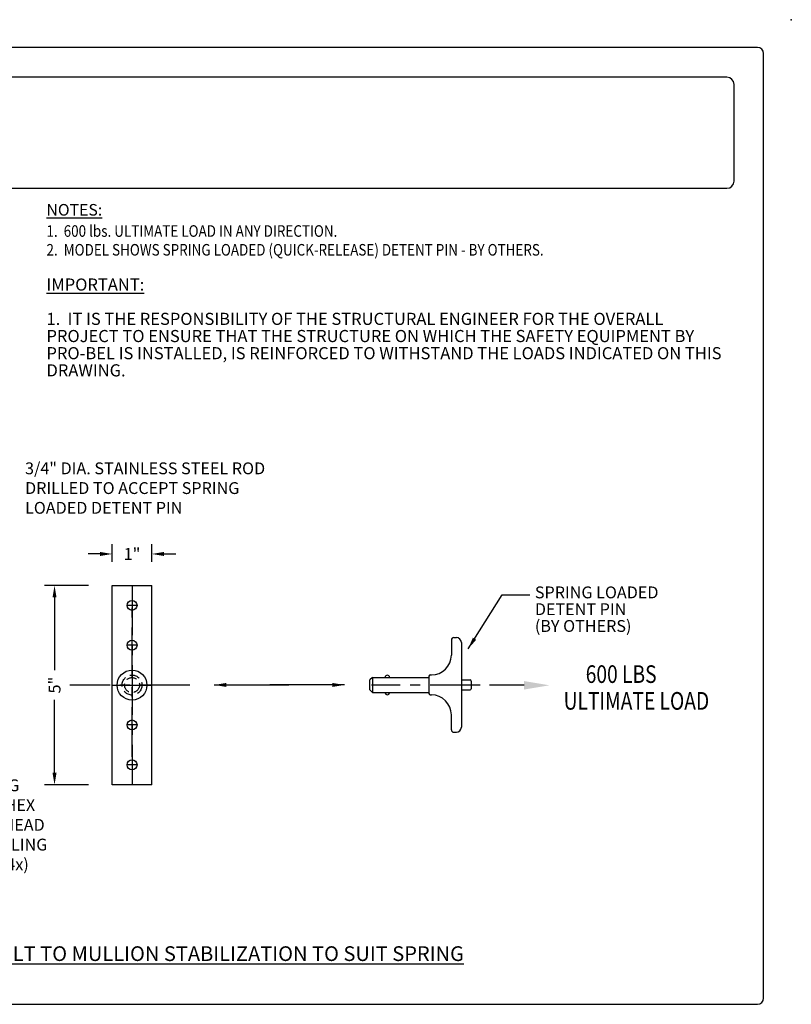
# Model space of a CAD drawing. Extents: x 48.6 to 81.5, y -0.3 to 27.6.
# Drawn here: x 62.1 to 81.5, y 0.4 to 25 of the extents above; entities that cross this region are included whole.
import ezdxf

# ---------------------------------------------------------------- set-up
doc = ezdxf.new("R2010")
doc.units = 0
doc.header["$MEASUREMENT"] = 0
doc.linetypes.add('CENTER', pattern=[2, 1.25, -0.25, 0.25, -0.25])
doc.linetypes.add('HIDDEN', pattern=[0.375, 0.25, -0.125])
doc.layers.get('0').update_dxf_attribs({"linetype": 'CONTINUOUS'})
doc.layers.get('Defpoints').update_dxf_attribs({"linetype": 'CONTINUOUS'})
for name, color, linetype in [('BORD', 4, 'CONTINUOUS'), ('CL', 1, 'CENTER'), ('DIM', 3, 'CONTINUOUS'), ('HID', 5, 'HIDDEN'), ('IMPORTANT NOTES-A1$0$NOTES-DWG', 1, 'CONTINUOUS'), ('m_PB71S-08S - 01$0$OBJ', 7, 'CONTINUOUS'), ('OBJ', 7, 'CONTINUOUS'), ('TXT', 2, 'CONTINUOUS')]:
    doc.layers.add(name, color=color, linetype=linetype)
doc.styles.add('IMPORTANT NOTES-A1$0$MARKET-NOTES', font='ARIALN.TTF', dxfattribs={"width": 0.85})
doc.styles.add('m_PB71S-08S - 01$0$MARKET-NOTES', font='ARIALN.TTF', dxfattribs={"width": 0.85})
doc.styles.add('MARKET-NOTES', font='ARIALN.TTF', dxfattribs={"width": 0.85})
doc.dimstyles.new('MARKET-1-4', dxfattribs={"dimscale": 4, "dimtxt": 0.075, "dimasz": 0.075, "dimexe": 0.0625, "dimexo": 0.148438, "dimgap": 0.0625, "dimtad": 0, "dimdec": 5, "dimzin": 0, "dimdsep": 46, "dimlunit": 5, "dimtxsty": 'MARKET-NOTES', "dimcen": 0.075, "dimclrt": 1, "dimadec": 0, "dimazin": 0, "dimtfac": 1, "dimtdec": 5, "dimtofl": 0, "dimtmove": 0, "dimatfit": 3, "dimfxl": 0, "dimfrac": 2, "dimtolj": 1, "dimtzin": 0, "dimarcsym": 0})

# ---------------------------------------------------------------- blocks, each defined once
blk = doc.blocks.new('m_PB71S-08S - 01$0$A$C4CB77C55')
at = {"layer": 'm_PB71S-08S - 01$0$OBJ', "insert": (0.0692, -0.1264), "char_height": 0.09375, "width": 3.90625, "attachment_point": 1, "style": 'm_PB71S-08S - 01$0$MARKET-NOTES'}
blk.add_mtext('{\\LNOTES:}', dxfattribs=at)
at = {"layer": 'm_PB71S-08S - 01$0$OBJ', "style": 'm_PB71S-08S - 01$0$MARKET-NOTES', "width": 0.85}
for tag, p in [('NOTE-L1', (0.0692, -0.3917)), ('NOTES-L2', (0.0692, -0.5437)), ('NOTES-L3', (0.0692, -0.6956)), ('NOTES-L4', (0.0692, -0.8476)), ('NOTES-L5', (0.0692, -0.9995))]:
    blk.add_attdef(tag, p, '', height=0.0938, dxfattribs=at)
blk = doc.blocks.new('*D18')
at = {"layer": 'Defpoints', "color": 0, "transparency": 16777216}
for p in [(65.463, 11.647), (64.463, 10.858), (65.463, 10.858)]:
    blk.add_point(p, dxfattribs=at)
at = {"layer": 'DIM', "color": 0, "lineweight": -2, "transparency": 16777216}
for p, q in [((64.463, 11.452), (64.463, 11.897)), ((65.463, 11.452), (65.463, 11.897)), ((64.163, 11.647), (63.863, 11.647)), ((65.763, 11.647), (66.063, 11.647))]:
    blk.add_line(p, q, dxfattribs=at)
at = {"layer": 'DIM', "color": 0, "transparency": 16777216}
for points in [[(64.163, 11.697), (64.163, 11.597), (64.463, 11.647)], [(65.763, 11.697), (65.763, 11.597), (65.463, 11.647)]]:
    blk.add_solid(points, dxfattribs=at)
at = {"layer": 'DIM', "color": 1, "transparency": 16777216, "insert": (64.963, 11.647), "char_height": 0.3, "attachment_point": 5, "style": 'MARKET-NOTES'}
blk.add_mtext('\\A1;1"', dxfattribs=at)
blk = doc.blocks.new('*D19')
at = {"layer": 'Defpoints', "color": 0, "transparency": 16777216}
for p in [(64.463, 10.858), (63.019, 5.858), (64.463, 5.858)]:
    blk.add_point(p, dxfattribs=at)
at = {"layer": 'DIM', "color": 0, "lineweight": -2, "transparency": 16777216}
for p, q in [((63.87, 10.858), (62.769, 10.858)), ((63.019, 10.558), (63.019, 8.729)), ((63.019, 6.158), (63.019, 7.988)), ((63.87, 5.858), (62.769, 5.858))]:
    blk.add_line(p, q, dxfattribs=at)
at = {"layer": 'DIM', "color": 0, "transparency": 16777216}
for points in [[(62.969, 10.558), (63.069, 10.558), (63.019, 10.858)], [(62.969, 6.158), (63.069, 6.158), (63.019, 5.858)]]:
    blk.add_solid(points, dxfattribs=at)
at = {"layer": 'DIM', "color": 1, "transparency": 16777216, "insert": (63.019, 8.358), "char_height": 0.3, "attachment_point": 5, "rotation": 90, "style": 'MARKET-NOTES'}
blk.add_mtext('\\A1;5"', dxfattribs=at)

msp = doc.modelspace()

# ---------------------------------------------------------------- linework, layer by layer
for p, q in [((64.46341, 5.858356), (64.46341, 10.858356)), ((64.46341, 10.858356), (65.46341, 10.858356)), ((65.46341, 5.858356), (65.46341, 10.858356)), ((65.46341, 5.858356), (64.46341, 5.858356))]:
    msp.add_line(p, q)
at = {"layer": 'BORD'}
msp.add_lwpolyline([(80.812677, 0.502184), (80.812677, 24.202199, 0.414213562), (80.662677, 24.352199), (49.462557, 24.352199, 0.414213562), (49.312557, 24.202199), (49.312557, 0.502184, 0.414213562), (49.462557, 0.352184), (80.662677, 0.352184, 0.414213562)], format="xyb", close=True, dxfattribs=at)
at = {"layer": 'BORD', "color": 0}
msp.add_lwpolyline([(50.233183, 20.820257), (79.892051, 20.820257, 0.414213562), (80.070176, 20.998382), (80.070176, 23.424278, 0.414213562), (79.892051, 23.602403), (50.233183, 23.602403, 0.414213562), (50.055058, 23.424278), (50.055058, 20.998382, 0.414213562)], format="xyb", close=True, dxfattribs=at)
at = {"layer": 'CL'}
for p, q in [((64.96341, 10.858356), (64.96341, 5.858356)), ((65.08841, 10.358356), (64.83841, 10.358356)), ((64.96341, 6.55662), (64.96341, 10.293764)), ((65.08841, 9.358356), (64.83841, 9.358356)), ((66.410724, 8.358356), (63.400595, 8.358356)), ((64.46341, 8.358356), (65.46341, 8.358356)), ((73.696277, 8.358356), (70.974278, 8.358356)), ((65.08841, 7.358356), (64.83841, 7.358356)), ((65.08841, 6.358356), (64.83841, 6.358356))]:
    msp.add_line(p, q, dxfattribs=at)
at = {"layer": 'HID'}
for radius in [0.25, 0.1875]:
    msp.add_circle((64.96341, 8.358356), radius, dxfattribs=at)
at = {"layer": 'OBJ'}
for p, q in [((72.977725, 9.487698), (72.977725, 9.112568)), ((73.040247, 9.55022), (73.102769, 9.55022)), ((73.227812, 9.425176), (73.227812, 7.29944)), ((70.994833, 8.549884), (70.932311, 8.487362)), ((70.932311, 8.237406), (70.932311, 8.487362)), ((70.994833, 8.549898), (70.994833, 8.174884)), ((70.994833, 8.549855), (72.41503, 8.549815)), ((72.41503, 8.581134), (72.41503, 8.143482)), ((72.446291, 8.612395), (72.477552, 8.612395)), ((73.227812, 8.487351), (73.446638, 8.487351)), ((73.477899, 8.456091), (73.477899, 8.268525)), ((70.994833, 8.174884), (70.932311, 8.237406)), ((70.994833, 8.174884), (72.41503, 8.174815)), ((73.227812, 8.237265), (73.446638, 8.237265)), ((72.446291, 8.112221), (72.477552, 8.112221)), ((72.977725, 7.236918), (72.977725, 7.612048)), ((73.040247, 7.174396), (73.102769, 7.174396))]:
    msp.add_line(p, q, dxfattribs=at)
for centre, radius in [((64.96341, 10.358356), 0.125), ((64.96341, 9.358356), 0.125), ((64.96341, 8.358356), 0.375), ((64.96341, 7.358356), 0.125), ((64.96341, 6.358356), 0.125)]:
    msp.add_circle(centre, radius, dxfattribs=at)
for centre, radius, start, end in [((73.040247, 9.487698), 0.062522, 90, 180), ((73.102769, 9.425176), 0.125043, 0, 90), ((72.477552, 9.112568), 0.500173, 270, 0), ((71.369963, 8.549884), 0.056708, 0, 180), ((72.446291, 8.581134), 0.031261, 90, 180), ((73.446638, 8.456091), 0.031261, 0, 90), ((71.369963, 8.174884), 0.056708, 180, 0), ((73.446638, 8.268525), 0.031261, 270, 0), ((72.446291, 8.143482), 0.031261, 180, 270), ((72.477552, 7.612048), 0.500173, 0, 90), ((73.040247, 7.236918), 0.062522, 180, 270), ((73.102769, 7.29944), 0.125043, 270, 0)]:
    msp.add_arc(centre, radius, start, end, dxfattribs=at)
msp.add_point((81.507759, 25.047282), dxfattribs=at)
at = {"layer": 'TXT'}
msp.add_line((74.799969, 8.353271), (73.931286, 8.353271), dxfattribs=at)
msp.add_solid([(74.799969, 8.459436), (74.799969, 8.247107), (75.436957, 8.353271)], dxfattribs=at)

# ---------------------------------------------------------------- block references
at = {"xscale": 3.100782800390627, "yscale": 3.100782800390627, "zscale": 3.100782800390627}
msp.add_blockref('m_PB71S-08S - 01$0$A$C4CB77C55', (62.602142, 20.816186), dxfattribs=at).add_auto_attribs({'NOTE-L1': '1.  600 lbs. ULTIMATE LOAD IN ANY DIRECTION.', 'NOTES-L2': '2.  MODEL SHOWS SPRING LOADED (QUICK-RELEASE) DETENT PIN - BY OTHERS.'})

# ---------------------------------------------------------------- texts
at = {"layer": 'BORD', "color": 0, "insert": (56.168967, 1.315348), "char_height": 0.369140625, "attachment_point": 4, "style": 'MARKET-NOTES'}
msp.add_mtext('{\\fArial Narrow|b1|i0|c0|p34;\\LA-STB-RDP112A1-02:  BOLT TO MULLION STABILIZATION TO SUIT SPRING LOADED DETENT PIN }', dxfattribs=at)
at = {"layer": 'DIM', "color": 1, "insert": (62.279009, 13.943298), "char_height": 0.2971582, "attachment_point": 1, "style": 'MARKET-NOTES'}
msp.add_mtext('3/4" DIA. STAINLESS STEEL ROD\\PDRILLED TO ACCEPT SPRING\\PLOADED DETENT PIN', dxfattribs=at)
at = {"layer": 'DIM', "color": 1, "insert": (75.0725, 10.831754), "char_height": 0.2971582, "attachment_point": 1, "line_spacing_factor": 0.849994, "style": 'MARKET-NOTES'}
msp.add_mtext('SPRING LOADED \\PDETENT PIN\\P(BY OTHERS)', dxfattribs=at)
at = {"layer": 'DIM', "color": 1, "insert": (59.987004, 5.992532), "char_height": 0.2971582, "width": 3.10333625, "attachment_point": 1, "style": 'MARKET-NOTES'}
msp.add_mtext('MOUNTING PLATE\\Pw/ HEX WASHER HEAD SELF-DRILLING SCREWS (4x)', dxfattribs=at)
at = {"layer": 'IMPORTANT NOTES-A1$0$NOTES-DWG', "color": 1, "insert": (62.816823, 17.328479), "char_height": 0.30375, "width": 17.03150477, "attachment_point": 4, "line_spacing_factor": 0.85, "style": 'IMPORTANT NOTES-A1$0$MARKET-NOTES'}
msp.add_mtext('{\\LIMPORTANT:\\P}\\P1.  IT IS THE RESPONSIBILITY OF THE STRUCTURAL ENGINEER FOR THE OVERALL PROJECT TO ENSURE THAT THE STRUCTURE ON WHICH THE SAFETY EQUIPMENT BY PRO-BEL IS INSTALLED, IS REINFORCED TO WITHSTAND THE LOADS INDICATED ON THIS DRAWING.', dxfattribs=at)
at = {"layer": 'TXT', "style": 'm_PB71S-08S - 01$0$MARKET-NOTES', "oblique": -180, "text_generation_flag": 6, "width": 0.8}
for s, height, p in [('600 LBS', 0.4421997, (76.347904, 8.412665)), ('ULTIMATE LOAD', 0.44219971, (75.793699, 7.741444))]:
    msp.add_text(s, height=height, rotation=180, dxfattribs=at).set_placement(p)

# ---------------------------------------------------------------- dimensions: what is measured, and where the dimension line sits
at = {"layer": 'DIM'}
dim = msp.add_linear_dim(base=(65.46341, 11.647159), p1=(64.46341, 10.858356), p2=(65.46341, 10.858356), dimstyle='MARKET-1-4', override={"dimpost": '"'}, dxfattribs=at)
dim.commit()
dim.dimension.update_dxf_attribs({"geometry": '*D18', "text_midpoint": (64.96341, 11.647159)})
dim = msp.add_linear_dim(base=(63.019119, 5.858356), p1=(64.46341, 10.858356), p2=(64.46341, 5.858356), angle=90, dimstyle='MARKET-1-4', override={"dimpost": '"'}, dxfattribs=at)
dim.commit()
dim.dimension.update_dxf_attribs({"geometry": '*D19', "text_midpoint": (63.019119, 8.358356)})

# ---------------------------------------------------------------- leaders
msp.add_leader([(73.398323, 9.267349), (74.24776, 10.619545), (74.943168, 10.619545)], dimstyle='MARKET-1-4', dxfattribs=at)
for points in [[(67.027908, 8.362308), (68.897662, 8.362308)], [(70.293, 8.362308), (68.423247, 8.362308)]]:
    msp.add_leader(points, dimstyle='MARKET-1-4', override={"dimgap": 0.0625, "dimtad": 0}, dxfattribs=at)

doc.saveas('drawing.dxf')
